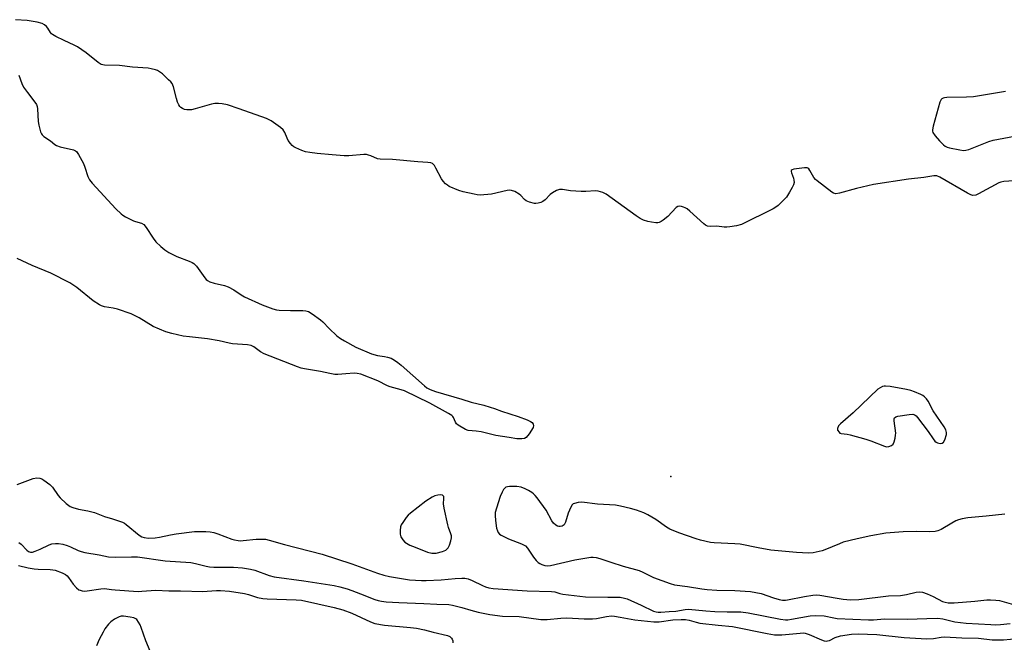
# Model space of a CAD drawing. Units: inches. Extents: x 1225765 to 1231765, y 501457 to 505458.
# Drawn here: x 1227357 to 1227737, y 504918 to 505158 of the extents above; entities that cross this region are included whole.
import ezdxf

# ---------------------------------------------------------------- set-up
doc = ezdxf.new("R2010")
doc.units = ezdxf.units.IN
doc.header["$MEASUREMENT"] = 0
doc.layers.add('ELEV-Spot Elevation', color=7, linetype='Continuous')
doc.layers.add('Undefined', color=1, linetype='Continuous')

msp = doc.modelspace()

# ---------------------------------------------------------------- linework, layer by layer
at = {"layer": 'ELEV-Spot Elevation'}
msp.add_point((1227608.5, 504981.82, 173.62), dxfattribs=at)
at = {"layer": 'Undefined'}
for points, elevation in [([(1227741.12, 505096.15), (1227737.23, 505095.83), (1227736.06, 505095.64), (1227735.23, 505095.36), (1227727.4, 505091.02), (1227726.33, 505090.61), (1227725.27, 505090.49), (1227724.48, 505090.66), (1227723.18, 505091.3), (1227712.43, 505097.56), (1227711.37, 505097.99), (1227710.16, 505098.08), (1227706.34, 505097.42), (1227700.42, 505096.7), (1227686.83, 505094.67), (1227680.31, 505093.14), (1227673.7, 505091.27), (1227672.33, 505091.07), (1227671.45, 505091.28), (1227670.71, 505091.72), (1227665.06, 505096.06), (1227664.4, 505096.65), (1227663.85, 505097.32), (1227662.3, 505100.1), (1227661.84, 505100.74), (1227661.47, 505101.04), (1227661.24, 505101.13), (1227660.18, 505101.16), (1227656.09, 505100.55), (1227655.38, 505100.33), (1227655.08, 505100.08), (1227655.03, 505099.71), (1227655.12, 505099.25), (1227655.92, 505097.16), (1227656.13, 505096.37), (1227656.18, 505095.39), (1227655.99, 505094.61), (1227655.48, 505093.56), (1227654.46, 505091.75), (1227653.2, 505089.74), (1227652, 505088.44), (1227650.08, 505086.59), (1227649.15, 505085.87), (1227648.12, 505085.3), (1227635.88, 505079.28), (1227633.92, 505078.76), (1227631.36, 505078.28), (1227630.22, 505078.14), (1227629.11, 505078.19), (1227626.28, 505078.63), (1227623.77, 505078.47), (1227622.67, 505078.57), (1227621.93, 505078.91), (1227621.27, 505079.42), (1227615.91, 505084.31), (1227614.81, 505085.22), (1227614.16, 505085.63), (1227613.44, 505085.96), (1227612.68, 505086.21), (1227611.93, 505086.33), (1227611.23, 505086.19), (1227610.59, 505085.73), (1227607.44, 505082.33), (1227605.58, 505080.85), (1227604.84, 505080.36), (1227604.08, 505079.97), (1227603.56, 505079.85), (1227602.75, 505079.85), (1227601.09, 505080.09), (1227599.71, 505080.39), (1227598.06, 505080.94), (1227596.72, 505081.53), (1227595.22, 505082.51), (1227583.54, 505090.93), (1227582.29, 505091.61), (1227580.5, 505092.16), (1227579.4, 505092.23), (1227575.72, 505091.99), (1227573.96, 505092), (1227569.79, 505092.27), (1227566.69, 505092.74), (1227565.61, 505092.76), (1227564.33, 505092.32), (1227562.87, 505091.5), (1227561.99, 505090.77), (1227559.95, 505088.72), (1227559.05, 505088.07), (1227558.3, 505087.74), (1227557.26, 505087.44), (1227556.46, 505087.34), (1227555.91, 505087.38), (1227553.98, 505087.88), (1227552.68, 505088.41), (1227552.02, 505088.93), (1227550.64, 505090.46), (1227549.98, 505090.98), (1227548.26, 505091.91), (1227546.98, 505092.38), (1227546.16, 505092.43), (1227545.3, 505092.3), (1227539.24, 505090.9), (1227534.92, 505090.62), (1227533.77, 505090.68), (1227532.63, 505090.88), (1227528.38, 505091.84), (1227526.71, 505092.34), (1227522.97, 505093.96), (1227522.22, 505094.38), (1227521.57, 505094.89), (1227520.65, 505095.91), (1227520, 505096.81), (1227517.83, 505101.03), (1227517.25, 505102.02), (1227516.91, 505102.45), (1227516.53, 505102.75), (1227515.79, 505103.04), (1227514.64, 505103.18), (1227510.76, 505103.41), (1227501.08, 505104.32), (1227496.26, 505104.42), (1227495.24, 505104.61), (1227492.65, 505105.79), (1227491.82, 505106.06), (1227490.98, 505106.22), (1227489.95, 505106.21), (1227484.17, 505105.81), (1227482.41, 505105.81), (1227477.69, 505106.13), (1227471.94, 505106.64), (1227469.08, 505107), (1227467.4, 505107.32), (1227466.06, 505107.8), (1227463.69, 505108.81), (1227462.94, 505109.2), (1227462.28, 505109.69), (1227461.57, 505110.5), (1227460.79, 505111.63), (1227460.28, 505112.65), (1227459.39, 505114.78), (1227458.83, 505115.76), (1227457.79, 505116.73), (1227454.2, 505119.27), (1227453.45, 505119.72), (1227452.37, 505120.18), (1227441.85, 505123.93), (1227437.27, 505125.42), (1227435.28, 505125.86), (1227433.86, 505126.02), (1227432.46, 505125.93), (1227431.12, 505125.68), (1227424.83, 505123.9), (1227423.38, 505123.57), (1227422.31, 505123.49), (1227421.52, 505123.55), (1227420.72, 505123.73), (1227419.96, 505124.02), (1227419.29, 505124.44), (1227418.93, 505124.82), (1227418.49, 505125.51), (1227417.99, 505126.51), (1227417.54, 505127.87), (1227416.4, 505132.37), (1227415.89, 505133.68), (1227415.38, 505134.35), (1227414.56, 505135.18), (1227412.21, 505137.39), (1227411.07, 505138.29), (1227410.28, 505138.69), (1227409.47, 505138.97), (1227407.78, 505139.41), (1227406.64, 505139.61), (1227400.57, 505139.97), (1227395.54, 505140.69), (1227389.72, 505140.79), (1227389.15, 505140.88), (1227388.46, 505141.09), (1227387.27, 505141.87), (1227382.74, 505145.59), (1227379.36, 505147.88), (1227378.1, 505148.54), (1227374.17, 505150.29), (1227371, 505151.88), (1227369.74, 505152.61), (1227369.3, 505152.97), (1227368.96, 505153.39), (1227367.93, 505155.04), (1227367.42, 505155.7), (1227366.59, 505156.42), (1227365.7, 505156.86), (1227363.7, 505157.37), (1227359.92, 505158.09), (1227355.42, 505158.38)], 174), ([(1227356.65, 505136.98), (1227357.88, 505133.68), (1227358.5, 505132.36), (1227360.02, 505130.19), (1227362.91, 505126.53), (1227363.53, 505125.6), (1227363.8, 505124.82), (1227363.92, 505123.98), (1227364.18, 505119.08), (1227364.35, 505117.64), (1227365.05, 505115.05), (1227365.39, 505114.26), (1227365.72, 505113.82), (1227366.34, 505113.27), (1227368.93, 505111.51), (1227370.64, 505110.09), (1227371.29, 505109.69), (1227372.65, 505109.25), (1227377.76, 505108.04), (1227378.53, 505107.72), (1227378.96, 505107.4), (1227379.79, 505106.23), (1227381.62, 505102.82), (1227382.15, 505101.44), (1227383.32, 505097.79), (1227383.93, 505096.49), (1227385.02, 505095.17), (1227394.11, 505085.27), (1227396.21, 505083.31), (1227396.89, 505082.8), (1227397.87, 505082.21), (1227400.93, 505080.64), (1227401.72, 505080.35), (1227404.09, 505079.71), (1227404.97, 505079.19), (1227405.89, 505078.1), (1227408.64, 505073.95), (1227409.67, 505072.53), (1227411.53, 505070.68), (1227413.09, 505069.37), (1227414.61, 505068.44), (1227417.78, 505066.79), (1227422.54, 505065.08), (1227423.58, 505064.57), (1227424.3, 505064.11), (1227425.3, 505063.07), (1227428.56, 505058.55), (1227429.11, 505057.96), (1227429.53, 505057.63), (1227430.53, 505057.11), (1227432.14, 505056.5), (1227436.15, 505055.58), (1227437.53, 505055.14), (1227439.79, 505053.93), (1227442.59, 505052.01), (1227443.85, 505051.29), (1227450.64, 505048.18), (1227454.81, 505046.63), (1227456.19, 505046.29), (1227457.31, 505046.15), (1227461.57, 505045.96), (1227466.4, 505045.98), (1227467.5, 505045.84), (1227468.55, 505045.54), (1227470.02, 505044.7), (1227473.28, 505042.39), (1227474.14, 505041.59), (1227476.59, 505038.99), (1227479.59, 505036.23), (1227480.94, 505035.12), (1227482.44, 505034.19), (1227486.87, 505031.79), (1227492.94, 505029.25), (1227495.18, 505028.54), (1227497.99, 505028.2), (1227499.13, 505027.95), (1227500.53, 505027.49), (1227501.77, 505026.82), (1227503.15, 505025.87), (1227504.4, 505024.89), (1227513.36, 505016.83), (1227514.29, 505016.15), (1227515.53, 505015.48), (1227517.65, 505014.62), (1227527.84, 505011.68), (1227531.48, 505010.55), (1227536.26, 505009.42), (1227538.77, 505008.66), (1227540.43, 505008.09), (1227543.08, 505007.02), (1227549.53, 505005), (1227553.07, 505003.68), (1227554.39, 505003.12), (1227555.05, 505002.67), (1227555.44, 505002.03), (1227555.52, 505001.56), (1227555.32, 505000.81), (1227553.77, 504998.29), (1227552.73, 504996.92), (1227552.08, 504996.5), (1227551.05, 504996.33), (1227549.11, 504996.41), (1227546.09, 504996.94), (1227540.95, 504997.64), (1227535.28, 504999.03), (1227533.38, 504999.34), (1227530.32, 504999.65), (1227529.24, 504999.96), (1227526.38, 505001.65), (1227525.81, 505002.12), (1227525.34, 505002.88), (1227524.66, 505004.63), (1227524.35, 505005.05), (1227523.93, 505005.41), (1227522.69, 505006.17), (1227515.43, 505010.14), (1227505.67, 505014.95), (1227504.43, 505015.35), (1227500.14, 505016.42), (1227499.14, 505016.85), (1227495.43, 505018.75), (1227488.76, 505021.31), (1227487.36, 505021.66), (1227486.22, 505021.74), (1227483.06, 505021.56), (1227479.88, 505021.28), (1227478.74, 505021.3), (1227476.81, 505021.57), (1227473.18, 505022.35), (1227467.08, 505023.41), (1227465.73, 505023.75), (1227464.36, 505024.22), (1227451.48, 505029.27), (1227450.05, 505030.05), (1227447.49, 505031.95), (1227446.49, 505032.44), (1227445.07, 505032.67), (1227439.25, 505033.12), (1227437.95, 505033.35), (1227434.07, 505034.23), (1227429.63, 505035.04), (1227422.61, 505035.76), (1227420.11, 505036.09), (1227415.74, 505037.03), (1227413.5, 505037.68), (1227408.63, 505039.8), (1227403.11, 505043.19), (1227400.13, 505044.63), (1227394.81, 505046.49), (1227393.12, 505046.89), (1227389.73, 505047.41), (1227388.67, 505047.74), (1227387.87, 505048.11), (1227385.36, 505049.66), (1227379.04, 505054.81), (1227377.49, 505055.94), (1227376.34, 505056.66), (1227369.06, 505060.37), (1227361.88, 505063.33), (1227356.08, 505066.04)], 174), ([(1227737.79, 505130.58), (1227725.46, 505128.61), (1227722.82, 505128.44), (1227715.15, 505128.28), (1227714.29, 505128.21), (1227713.76, 505128.08), (1227713.3, 505127.84), (1227712.93, 505127.49), (1227712.44, 505126.49), (1227709.92, 505117.24), (1227709.64, 505115.82), (1227709.66, 505115.28), (1227709.82, 505114.8), (1227710.71, 505113.43), (1227712.38, 505111.57), (1227713.96, 505110), (1227714.59, 505109.48), (1227715.33, 505109.11), (1227716.17, 505108.88), (1227720.21, 505108.06), (1227721.65, 505107.85), (1227722.5, 505107.89), (1227723.62, 505108.21), (1227731.41, 505111.24), (1227733.1, 505111.82), (1227735.08, 505112.25), (1227741.38, 505113.37)], 174), ([(1227356, 504978.69), (1227362.24, 504981.06), (1227363.67, 504981.28), (1227364.78, 504981.22), (1227365.56, 504980.9), (1227366.31, 504980.45), (1227368.7, 504978.73), (1227369.67, 504977.63), (1227371.88, 504974.44), (1227372.62, 504973.51), (1227374.94, 504971.4), (1227376.54, 504970.23), (1227377.58, 504969.81), (1227379.78, 504969.21), (1227383.33, 504968.51), (1227385.91, 504967.86), (1227389.79, 504966.39), (1227392.82, 504965.47), (1227396.68, 504964.15), (1227397.46, 504963.78), (1227398.19, 504963.29), (1227403.2, 504959.12), (1227404.16, 504958.55), (1227405.12, 504958.21), (1227406.76, 504958.02), (1227409.29, 504958.05), (1227411, 504958.35), (1227415.24, 504959.3), (1227417.43, 504959.63), (1227424.58, 504960.53), (1227428.9, 504960.58), (1227430.62, 504960.49), (1227431.95, 504960.19), (1227433.57, 504959.66), (1227438.92, 504957.61), (1227439.95, 504957.32), (1227441.37, 504957.07), (1227442.24, 504957), (1227443.37, 504957.03), (1227448.34, 504957.59), (1227450.61, 504957.63), (1227452, 504957.55), (1227453.39, 504957.24), (1227459.29, 504955.48), (1227473.8, 504951.81), (1227485.28, 504948.07), (1227495.18, 504944.46), (1227497.63, 504943.69), (1227499.92, 504943.21), (1227507.65, 504941.9), (1227512.29, 504941.61), (1227514.04, 504941.62), (1227519.89, 504941.89), (1227525.27, 504942.42), (1227527.86, 504942.51), (1227529, 504942.48), (1227530.33, 504942.2), (1227531.86, 504941.64), (1227535.86, 504939.63), (1227536.95, 504939.16), (1227538.28, 504938.79), (1227539.92, 504938.5), (1227553.03, 504937.68), (1227562.45, 504937.38), (1227563.69, 504937.19), (1227565.65, 504936.57), (1227566.8, 504936.34), (1227575.59, 504935.25), (1227584.17, 504935.17), (1227587.84, 504935.23), (1227588.97, 504935.16), (1227590.63, 504934.85), (1227591.72, 504934.5), (1227597.13, 504932.1), (1227601.91, 504929.82), (1227602.93, 504929.47), (1227603.63, 504929.36), (1227604.69, 504929.36), (1227607.94, 504929.7), (1227610.51, 504929.75), (1227614.07, 504930.39), (1227615.2, 504930.48), (1227618.1, 504930.32), (1227622.1, 504929.88), (1227625.62, 504929.68), (1227630.29, 504929.51), (1227635.58, 504929.49), (1227638.39, 504929.14), (1227650.93, 504926.64), (1227652.82, 504926.39), (1227653.76, 504926.42), (1227655.12, 504926.61), (1227662.44, 504927.97), (1227664.61, 504928.14), (1227667.83, 504927.9), (1227671.47, 504927.18), (1227672.85, 504926.98), (1227684.88, 504926.42), (1227686.79, 504926.44), (1227691.12, 504926.82), (1227699.95, 504926.61), (1227707.42, 504926.96), (1227711.71, 504927.01), (1227713.7, 504926.75), (1227718.32, 504925.69), (1227722.69, 504925.14), (1227732.12, 504924.56), (1227734.17, 504924.51), (1227735.91, 504924.58), (1227739.65, 504924.98)], 174), ([(1227737.53, 504967.29), (1227730.35, 504966.46), (1227723.34, 504965.88), (1227721.06, 504965.45), (1227719.67, 504965.05), (1227718.71, 504964.65), (1227717.08, 504963.78), (1227712.99, 504961.39), (1227711.77, 504960.84), (1227710.7, 504960.56), (1227708.36, 504960.41), (1227703.31, 504960.56), (1227698.25, 504960.44), (1227691.6, 504959.89), (1227685.82, 504958.92), (1227680.5, 504957.78), (1227675.15, 504956.38), (1227673.67, 504955.84), (1227668.1, 504953.47), (1227667.01, 504953.09), (1227663.52, 504952.31), (1227661.77, 504952.18), (1227657.12, 504952.46), (1227647.15, 504953.39), (1227642.33, 504954.25), (1227635.31, 504955.7), (1227633.27, 504955.85), (1227625.31, 504956.13), (1227623.91, 504956.36), (1227620.06, 504957.26), (1227618.39, 504957.75), (1227611.6, 504960.08), (1227608.17, 504961.43), (1227606.83, 504962.22), (1227602.77, 504965.16), (1227599.72, 504966.99), (1227598.14, 504967.77), (1227595.35, 504968.76), (1227592.92, 504969.45), (1227589.09, 504970.36), (1227587.13, 504970.69), (1227580.27, 504971.17), (1227574.19, 504971.86), (1227572.74, 504971.78), (1227571.34, 504971.44), (1227570.84, 504971.21), (1227570.44, 504970.88), (1227569.87, 504969.98), (1227568.89, 504967.62), (1227567.84, 504964.2), (1227567.36, 504963.19), (1227567, 504962.83), (1227566.55, 504962.6), (1227565.79, 504962.44), (1227565.28, 504962.49), (1227564.79, 504962.66), (1227564.08, 504963.03), (1227563.27, 504963.74), (1227562.63, 504964.71), (1227560.37, 504968.81), (1227556.9, 504973.55), (1227556.17, 504974.46), (1227555.55, 504975.08), (1227554.84, 504975.61), (1227553.58, 504976.4), (1227552.29, 504977.02), (1227550.69, 504977.65), (1227549.1, 504977.95), (1227546.24, 504977.98), (1227545.42, 504977.88), (1227544.78, 504977.63), (1227544.26, 504977.19), (1227543.93, 504976.74), (1227543.38, 504975.72), (1227542.66, 504974.11), (1227541.22, 504969.62), (1227540.76, 504967.93), (1227540.66, 504966.79), (1227540.84, 504964.8), (1227541.27, 504961.79), (1227541.56, 504960.83), (1227541.9, 504960.16), (1227542.39, 504959.59), (1227543.06, 504959.11), (1227545.83, 504957.67), (1227550.82, 504955.78), (1227551.63, 504955.43), (1227552.36, 504954.99), (1227553.14, 504954.14), (1227555.45, 504950.62), (1227556.5, 504949.31), (1227557.32, 504948.6), (1227558.01, 504948.17), (1227558.75, 504947.81), (1227559.82, 504947.47), (1227560.88, 504947.32), (1227562.03, 504947.44), (1227571.52, 504949.66), (1227572.99, 504949.92), (1227577.71, 504950.58), (1227578.6, 504950.63), (1227579.74, 504950.54), (1227581.16, 504950.17), (1227585.35, 504948.73), (1227590.2, 504947.22), (1227596.34, 504945.43), (1227597.71, 504944.87), (1227601.83, 504942.76), (1227608.33, 504940.47), (1227610.04, 504939.96), (1227614.95, 504939.33), (1227620.49, 504938.4), (1227622.54, 504938.16), (1227626.36, 504937.89), (1227633.29, 504937.74), (1227639.32, 504937.4), (1227643.43, 504936.63), (1227648.2, 504934.87), (1227650.36, 504934.24), (1227651.73, 504934.04), (1227652.84, 504934.03), (1227653.67, 504934.12), (1227660.24, 504935.49), (1227663.43, 504936.01), (1227664.83, 504936.12), (1227666.16, 504935.99), (1227672.85, 504934.74), (1227675.16, 504934.4), (1227678, 504934.18), (1227681.22, 504934.29), (1227692.7, 504935.67), (1227697.23, 504935.78), (1227699.57, 504936.21), (1227703.36, 504937.08), (1227704.75, 504937.23), (1227705.76, 504937.07), (1227707.65, 504936.42), (1227709.88, 504935.44), (1227713.54, 504933.56), (1227714.57, 504933.19), (1227715.69, 504932.98), (1227716.56, 504932.94), (1227718.03, 504933.02), (1227725.96, 504933.63), (1227730.58, 504934.13), (1227732.06, 504934.19), (1227734.13, 504934.04), (1227735.59, 504933.85), (1227740.99, 504932.38)], 172), ([(1227356.73, 504956.33), (1227357.6, 504955.62), (1227359.78, 504953.37), (1227360.43, 504952.89), (1227361.15, 504952.63), (1227361.92, 504952.62), (1227363, 504952.93), (1227364.87, 504953.7), (1227368.39, 504955.35), (1227369.49, 504955.76), (1227370.86, 504955.98), (1227371.99, 504955.96), (1227373.72, 504955.62), (1227375.41, 504955.1), (1227376.7, 504954.58), (1227379.62, 504953.17), (1227380.71, 504952.79), (1227382.15, 504952.48), (1227387.72, 504951.6), (1227391.3, 504950.81), (1227394.21, 504950.67), (1227400.25, 504950.82), (1227402.53, 504950.75), (1227413.16, 504949.24), (1227423.09, 504948.61), (1227424.99, 504948.24), (1227429.04, 504947.14), (1227430.37, 504946.92), (1227432.04, 504946.83), (1227437.85, 504946.81), (1227439.64, 504946.74), (1227443.12, 504946.46), (1227446.21, 504945.99), (1227447.89, 504945.59), (1227453.45, 504943.56), (1227455.38, 504943.01), (1227466.81, 504941.51), (1227478.44, 504939.67), (1227480.74, 504939.21), (1227483.46, 504938.43), (1227485.38, 504937.76), (1227488.68, 504936.52), (1227494.15, 504934.3), (1227495.45, 504933.9), (1227496.83, 504933.61), (1227498.56, 504933.42), (1227503.49, 504933.07), (1227513.16, 504932.79), (1227518.18, 504932.52), (1227522.77, 504932.38), (1227524.18, 504932.14), (1227527.81, 504931.24), (1227531.3, 504930.13), (1227534.16, 504929.34), (1227538.67, 504928.5), (1227543.56, 504927.85), (1227549.93, 504927.69), (1227558.29, 504926.59), (1227560.78, 504926.6), (1227566.04, 504927.1), (1227568.36, 504927.24), (1227575.07, 504926.83), (1227578.36, 504926.81), (1227579.78, 504926.99), (1227583.69, 504927.74), (1227585.64, 504927.91), (1227586.76, 504927.84), (1227589.01, 504927.51), (1227594.64, 504926.44), (1227602.05, 504925.63), (1227604.01, 504925.68), (1227609.36, 504926.47), (1227612.51, 504926.55), (1227614.24, 504926.52), (1227615.6, 504926.3), (1227618.35, 504925.49), (1227619.74, 504925.16), (1227626.89, 504924.33), (1227632.34, 504923.8), (1227645.75, 504921.13), (1227648.61, 504920.66), (1227650.04, 504920.57), (1227651.49, 504920.58), (1227658.5, 504921.29), (1227659.65, 504921.33), (1227660.42, 504921.25), (1227662, 504920.77), (1227666.76, 504918.7), (1227667.77, 504918.36), (1227668.54, 504918.22), (1227669.06, 504918.24), (1227669.87, 504918.46), (1227672.03, 504919.57), (1227674.15, 504920.21), (1227678.36, 504920.9), (1227680.98, 504921.03), (1227688.2, 504920.8), (1227698.69, 504919.58), (1227707.41, 504919.11), (1227710.07, 504919.25), (1227712.99, 504919.78), (1227714.23, 504919.88), (1227720.95, 504919.43), (1227727.43, 504919.28), (1227732.64, 504918.73), (1227734.4, 504918.63), (1227737.05, 504918.72), (1227742.47, 504919.25)], 176), ([(1227356.6, 504947.41), (1227360.32, 504946.51), (1227362.66, 504946.12), (1227364.13, 504945.99), (1227368.73, 504945.86), (1227369.87, 504945.74), (1227370.71, 504945.56), (1227373.43, 504944.62), (1227374.66, 504943.93), (1227375.32, 504943.39), (1227375.89, 504942.77), (1227377.67, 504940.23), (1227379.02, 504938.74), (1227379.91, 504938.05), (1227380.39, 504937.84), (1227381.18, 504937.63), (1227382, 504937.55), (1227383.13, 504937.61), (1227388.35, 504938.37), (1227389.8, 504938.51), (1227390.72, 504938.45), (1227392.44, 504938.14), (1227393.91, 504937.98), (1227402.75, 504937.41), (1227404.19, 504937.46), (1227409.67, 504937.94), (1227414.66, 504937.6), (1227419.19, 504937.6), (1227427.75, 504937.38), (1227429.47, 504937.44), (1227433.1, 504937.81), (1227434.57, 504937.81), (1227438.11, 504937.53), (1227443.9, 504936.64), (1227445.41, 504936.27), (1227448.92, 504935.05), (1227450.9, 504934.67), (1227452.66, 504934.55), (1227463.84, 504934.18), (1227465.88, 504934), (1227478.48, 504931.15), (1227481.88, 504930.25), (1227485.26, 504929.05), (1227492.48, 504925.58), (1227494.15, 504925.01), (1227497.93, 504924.35), (1227507.95, 504923.49), (1227510.3, 504923.21), (1227513.38, 504922.6), (1227516.74, 504921.64), (1227522.34, 504920.36), (1227523.2, 504920), (1227523.87, 504919.38), (1227524.12, 504918.88), (1227524.28, 504918.34), (1227524.39, 504917.5)], 178), ([(1227410.1, 504907.86), (1227405.71, 504918.36), (1227403.95, 504923.41), (1227403.5, 504924.51), (1227402.92, 504925.56), (1227402.25, 504926.5), (1227401.84, 504926.86), (1227401.09, 504927.18), (1227399.68, 504927.46), (1227397.07, 504927.81), (1227396.22, 504927.82), (1227395.42, 504927.62), (1227393.66, 504926.69), (1227392.26, 504925.7), (1227391.31, 504924.69), (1227389.95, 504922.93), (1227389.22, 504921.67), (1227387.75, 504918.77), (1227386.66, 504916.37)], 178)]:
    msp.add_lwpolyline(points, dxfattribs=dict(at, elevation=elevation))
at = {"layer": 'Undefined', "elevation": 172}
for points in [[(1227691.52, 505016.77), (1227690.94, 505016.74), (1227690.33, 505016.54), (1227688.56, 505015.57), (1227678.96, 505006.39), (1227674.07, 505002.21), (1227673.34, 505001.34), (1227672.91, 505000.38), (1227672.99, 504999.7), (1227673.53, 504998.9), (1227673.91, 504998.6), (1227674.33, 504998.42), (1227676.7, 504998.17), (1227677.87, 504997.94), (1227683.88, 504996.26), (1227685.85, 504995.62), (1227691.1, 504993.51), (1227691.93, 504993.31), (1227692.74, 504993.37), (1227693.77, 504993.79), (1227694.4, 504994.3), (1227694.87, 504995.26), (1227695.22, 504996.64), (1227695.4, 504997.78), (1227695.42, 504998.58), (1227694.78, 505003.36), (1227694.79, 505004.12), (1227694.94, 505004.51), (1227695.5, 505004.87), (1227696.28, 505005.08), (1227700.62, 505005.78), (1227702.02, 505005.86), (1227702.49, 505005.76), (1227702.89, 505005.57), (1227703.29, 505005.27), (1227703.88, 505004.65), (1227708.02, 504999.24), (1227709.92, 504996.33), (1227710.61, 504995.45), (1227711.04, 504995.11), (1227711.54, 504994.85), (1227712.59, 504994.55), (1227713.34, 504994.64), (1227713.95, 504995.08), (1227714.47, 504996.05), (1227715.02, 504998.04), (1227715.08, 504998.88), (1227714.82, 504999.82), (1227714.15, 505001.04), (1227709.96, 505007.2), (1227708.01, 505010.9), (1227707.35, 505011.79), (1227706.61, 505012.6), (1227705.96, 505013.11), (1227705.18, 505013.53), (1227702.72, 505014.59), (1227701.32, 505015.1), (1227699.61, 505015.47), (1227693.24, 505016.55)], [(1227519.65, 504974.71), (1227518.54, 504974.6), (1227517.43, 504974.3), (1227516.38, 504973.78), (1227513.89, 504972.26), (1227508.04, 504967.7), (1227507.07, 504966.83), (1227506.33, 504965.98), (1227504.99, 504964.08), (1227504.42, 504963.09), (1227504.15, 504962.3), (1227503.96, 504960.93), (1227504.02, 504959.58), (1227504.31, 504958.53), (1227505.02, 504957.28), (1227505.81, 504956.49), (1227507.74, 504955.34), (1227509.8, 504954.44), (1227514.54, 504952.61), (1227516.21, 504952.23), (1227517.07, 504952.16), (1227517.92, 504952.21), (1227520.37, 504952.83), (1227521.64, 504953.37), (1227522.06, 504953.69), (1227522.59, 504954.27), (1227523.11, 504955.28), (1227523.62, 504956.99), (1227523.81, 504958.15), (1227523.77, 504958.91), (1227523.58, 504959.69), (1227522.69, 504962.06), (1227522.35, 504963.18), (1227520.95, 504969.54), (1227520.72, 504971.3), (1227520.88, 504973.35), (1227520.81, 504974.06), (1227520.66, 504974.38), (1227520.36, 504974.6)]]:
    msp.add_lwpolyline(points, close=True, dxfattribs=at)

doc.saveas('drawing.dxf')
